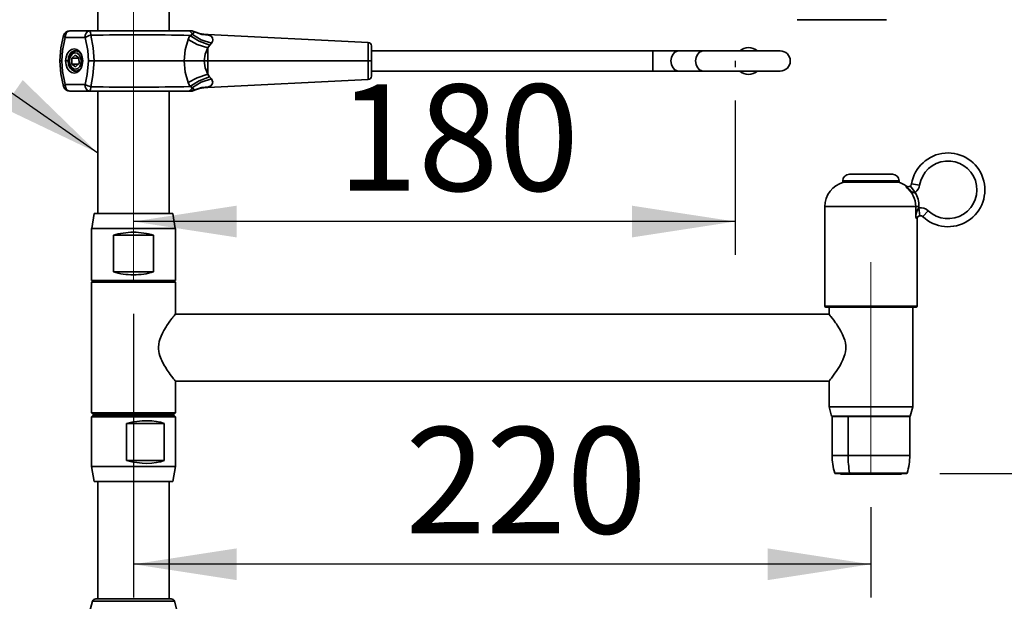
# Model space of a CAD drawing. Units: millimetres. Extents: x 0 to 211, y -13 to 292.
# Drawn here: x 147 to 176, y 195 to 212 of the extents above; entities that cross this region are included whole.
import ezdxf

# ---------------------------------------------------------------- set-up
doc = ezdxf.new("R2010")
doc.units = ezdxf.units.MM
doc.linetypes.add('CENTERX2', pattern=[20.32, 12.7, -2.54, 2.54, -2.54])
doc.layers.add('SLD-0', color=179, linetype='Continuous')
doc.styles.add('SLDTEXTSTYLE0', font='TXT', dxfattribs={"width": 0.605})
doc.dimstyles.new('SLDDIMSTYLE0', dxfattribs={"dimtxt": 3.081982, "dimasz": 3.081982, "dimexe": 0, "dimexo": 0.0625, "dimgap": 0.770496, "dimtad": 1, "dimdec": 0, "dimlfac": 10, "dimrnd": 1e-09, "dimzin": 12, "dimdsep": 46, "dimtxsty": 'SLDTEXTSTYLE0', "dimsah": 1, "dimcen": 0.09, "dimadec": 0, "dimazin": 3, "dimtfac": 1, "dimtdec": 1, "dimtofl": 0, "dimtmove": 0, "dimatfit": 3, "dimfxl": 0, "dimfrac": 2, "dimtolj": 1, "dimtzin": 12, "dimarcsym": 0})
doc.dimstyles.new('SLDDIMSTYLE2', dxfattribs={"dimtxt": 0.18, "dimasz": 3.081982, "dimexe": 0, "dimexo": 0.0625, "dimgap": 0, "dimtad": 0, "dimtih": 1, "dimtoh": 1, "dimdec": 0, "dimrnd": 1e-09, "dimzin": 0, "dimdsep": 46, "dimtxsty": 'Standard', "dimsah": 1, "dimcen": 0.09, "dimadec": 0, "dimazin": 0, "dimtfac": 3.081982, "dimtdec": 0, "dimtofl": 0, "dimtmove": 0, "dimatfit": 3, "dimfxl": 0, "dimfrac": 2, "dimtolj": 1, "dimtzin": 0, "dimarcsym": 0})
doc.dimstyles.new('SLDDIMSTYLE4', dxfattribs={"dimtxt": 3.081982, "dimasz": 3.081982, "dimexe": 0, "dimexo": 0.0625, "dimgap": 0.770496, "dimtad": 1, "dimdec": 1, "dimlfac": 10, "dimrnd": 1e-09, "dimzin": 12, "dimdsep": 46, "dimtxsty": 'SLDTEXTSTYLE0', "dimsah": 1, "dimcen": 0.09, "dimadec": 0, "dimazin": 3, "dimtfac": 1, "dimtdec": 1, "dimtofl": 0, "dimtmove": 0, "dimatfit": 3, "dimfxl": 0, "dimfrac": 2, "dimtolj": 1, "dimtzin": 12, "dimarcsym": 0})

# ---------------------------------------------------------------- blocks, each defined once
blk = doc.blocks.new('_D_2')
at = {"layer": 'SLD-0', "color": 7}
for p, q in [((168.466, 209.871), (168.466, 205.265)), ((168.466, 206.256), (150.516, 206.256))]:
    blk.add_line(p, q, dxfattribs=at)
for points in [[(150.516, 206.256), (153.598, 205.782), (153.598, 206.73)], [(168.466, 206.256), (165.384, 206.73), (165.384, 205.782)]]:
    blk.add_solid(points, dxfattribs=at)
at = {"layer": 'SLD-0', "color": 7, "insert": (156.599, 210.349), "char_height": 3.175, "attachment_point": 1, "style": 'SLDTEXTSTYLE0'}
blk.add_mtext('180', dxfattribs=at)
blk = doc.blocks.new('_D_5')
at = {"layer": 'SLD-0', "color": 7}
for p, q in [((150.516, 203.505), (150.516, 195.037)), ((172.516, 197.735), (172.516, 195.037)), ((172.516, 196.028), (150.516, 196.028))]:
    blk.add_line(p, q, dxfattribs=at)
for points in [[(150.516, 196.028), (153.598, 195.554), (153.598, 196.502)], [(172.516, 196.028), (169.434, 196.502), (169.434, 195.554)]]:
    blk.add_solid(points, dxfattribs=at)
at = {"layer": 'SLD-0', "color": 7, "insert": (158.624, 200.121), "char_height": 3.175, "attachment_point": 1, "style": 'SLDTEXTSTYLE0'}
blk.add_mtext('220', dxfattribs=at)
blk = doc.blocks.new('_D_7')
at = {"layer": 'SLD-0', "color": 7}
for p, q in [((174.567, 198.736), (186.907, 198.736)), ((185.916, 184.496), (185.916, 198.736)), ((153.877, 184.496), (186.907, 184.496))]:
    blk.add_line(p, q, dxfattribs=at)
for points in [[(185.916, 198.736), (185.442, 195.654), (186.391, 195.654)], [(185.916, 184.496), (186.391, 187.578), (185.442, 187.578)]]:
    blk.add_solid(points, dxfattribs=at)
at = {"layer": 'SLD-0', "color": 7, "insert": (181.824, 188.723), "char_height": 3.175, "attachment_point": 1, "rotation": 90, "style": 'SLDTEXTSTYLE0'}
blk.add_mtext('142', dxfattribs=at)

msp = doc.modelspace()

# ---------------------------------------------------------------- linework, layer by layer
at = {"color": 7, "linetype": 'Continuous', "lineweight": 35}
for p, q in [((149.451, 221.146), (149.451, 211.95)), ((151.581, 211.95), (151.581, 221.146)), ((170.336, 212.276), (170.35, 212.276)), ((170.35, 212.276), (172.956, 212.276)), ((148.622, 211.95), (149.212, 211.95)), ((149.212, 211.95), (152.15, 211.95)), ((152.15, 211.95), (152.219, 211.95)), ((152.274, 211.835), (152.203, 211.81)), ((152.219, 211.95), (152.244, 211.947)), ((152.735, 211.839), (152.678, 211.842)), ((157.521, 211.603), (152.736, 211.839)), ((148.481, 211.751), (149.071, 211.751)), ((152.844, 211.58), (152.791, 211.515)), ((157.616, 211.048), (157.616, 211.503)), ((148.675, 211.127), (148.778, 211.221)), ((148.887, 211.142), (148.778, 211.221)), ((148.842, 211.348), (148.807, 211.348)), ((166.013, 211.348), (157.616, 211.348)), ((166.779, 211.348), (166.013, 211.348)), ((167.516, 211.348), (166.779, 211.348)), ((169.812, 211.348), (167.516, 211.348)), ((148.564, 211.048), (148.494, 211.048)), ((148.681, 210.954), (148.675, 211.127)), ((148.887, 211.127), (148.675, 211.127)), ((148.681, 210.954), (148.79, 210.875)), ((148.877, 210.954), (148.681, 210.954)), ((148.893, 210.969), (148.79, 210.875)), ((148.893, 210.969), (148.887, 211.142)), ((149.172, 211.048), (149.34, 211.048)), ((152.033, 211.048), (149.34, 211.048)), ((152.735, 211.048), (152.629, 211.048)), ((152.735, 211.048), (152.735, 210.655)), ((152.736, 211.048), (157.521, 211.048)), ((157.616, 211.048), (157.522, 211.048)), ((157.616, 210.593), (157.616, 211.048)), ((148.807, 210.748), (148.842, 210.748)), ((148.817, 210.748), (148.869, 210.761)), ((157.616, 210.748), (166.013, 210.748)), ((166.013, 210.748), (166.779, 210.748)), ((166.779, 210.748), (167.516, 210.748)), ((167.516, 210.748), (169.812, 210.748)), ((149.071, 210.345), (148.482, 210.345)), ((152.735, 210.254), (157.521, 210.493)), ((152.788, 210.579), (152.841, 210.512)), ((148.618, 210.146), (148.618, 210.146)), ((148.618, 210.146), (148.621, 210.146)), ((148.621, 210.146), (148.621, 210.146)), ((148.621, 210.146), (148.68, 210.146)), ((148.646, 210.146), (148.623, 210.146)), ((149.109, 210.146), (148.666, 210.146)), ((148.68, 210.146), (149.104, 210.146)), ((149.104, 210.146), (149.387, 210.146)), ((149.212, 210.146), (149.133, 210.146)), ((149.212, 210.146), (152.15, 210.146)), ((149.451, 210.146), (149.451, 206.496)), ((151.581, 206.496), (151.581, 210.146)), ((152.219, 210.146), (152.15, 210.146)), ((152.201, 210.286), (152.274, 210.26)), ((152.678, 210.252), (152.74, 210.254)), ((171.876, 207.668), (173.156, 207.668)), ((171.676, 207.468), (171.676, 207.428)), ((171.676, 207.428), (173.356, 207.428)), ((173.356, 207.428), (173.356, 207.468)), ((173.968, 207.342), (173.731, 207.381)), ((173.834, 207.123), (173.692, 207.316)), ((149.341, 206.496), (149.27, 206.046)), ((149.341, 206.496), (151.691, 206.496)), ((151.763, 206.046), (151.691, 206.496)), ((171.141, 206.703), (171.141, 203.733)), ((173.852, 206.373), (173.852, 206.703)), ((173.949, 206.703), (173.852, 206.703)), ((173.949, 206.703), (173.949, 206.669)), ((173.949, 206.669), (173.979, 206.431)), ((174.225, 206.578), (174.06, 206.404)), ((173.891, 203.733), (173.891, 206.331)), ((174.06, 206.404), (174.06, 206.404)), ((149.266, 206.046), (149.266, 204.496)), ((149.266, 206.046), (151.766, 206.046)), ((151.766, 204.496), (151.766, 206.046)), ((151.11, 205.849), (149.923, 205.849)), ((149.923, 205.849), (149.923, 204.752)), ((151.11, 205.849), (151.11, 204.752)), ((149.923, 204.752), (151.11, 204.752)), ((149.316, 204.496), (149.266, 204.446)), ((149.266, 204.496), (151.766, 204.496)), ((149.266, 204.446), (149.266, 200.546)), ((151.766, 204.446), (149.266, 204.446)), ((151.766, 204.446), (151.716, 204.496)), ((151.766, 203.496), (151.766, 204.446)), ((173.861, 203.703), (171.171, 203.703)), ((171.266, 203.703), (171.266, 203.496)), ((173.766, 200.726), (173.766, 203.703)), ((171.266, 203.496), (151.766, 203.496)), ((151.766, 201.496), (171.266, 201.496)), ((151.766, 200.546), (151.766, 201.496)), ((171.266, 201.496), (171.266, 200.726)), ((171.266, 200.726), (171.341, 200.446)), ((171.266, 200.726), (173.766, 200.726)), ((173.691, 200.446), (173.766, 200.726)), ((149.266, 200.546), (149.316, 200.496)), ((149.266, 200.546), (151.766, 200.546)), ((149.316, 200.476), (149.266, 200.426)), ((149.266, 200.426), (149.266, 198.946)), ((151.766, 200.426), (149.266, 200.426)), ((151.716, 200.496), (149.316, 200.496)), ((149.316, 200.476), (151.716, 200.476)), ((149.656, 200.496), (149.656, 200.476)), ((151.376, 200.476), (151.376, 200.496)), ((151.716, 200.496), (151.766, 200.546)), ((151.766, 200.426), (151.716, 200.476)), ((151.766, 198.946), (151.766, 200.426)), ((173.691, 200.446), (171.341, 200.446)), ((171.359, 200.436), (171.359, 199.278)), ((171.836, 200.436), (171.359, 200.436)), ((171.836, 200.436), (171.836, 199.278)), ((173.674, 200.436), (171.836, 200.436)), ((173.674, 199.278), (173.674, 200.436)), ((150.309, 200.226), (150.309, 199.126)), ((151.433, 200.226), (150.309, 200.226)), ((151.433, 199.126), (151.433, 200.226)), ((149.266, 198.946), (149.341, 198.496)), ((149.333, 198.946), (149.266, 198.946)), ((151.766, 198.946), (149.333, 198.946)), ((151.433, 199.126), (150.309, 199.126)), ((151.691, 198.496), (151.766, 198.946)), ((171.893, 198.736), (171.456, 198.736)), ((171.632, 198.721), (171.621, 198.721)), ((173.411, 198.721), (171.632, 198.721)), ((173.577, 198.736), (171.893, 198.736)), ((149.404, 198.496), (149.341, 198.496)), ((151.691, 198.496), (149.404, 198.496)), ((149.451, 198.496), (149.451, 194.996)), ((151.581, 194.996), (151.581, 198.496)), ((149.296, 194.922), (149.022, 193.916)), ((149.393, 194.996), (151.64, 194.996)), ((152.011, 193.916), (151.737, 194.922))]:
    msp.add_line(p, q, dxfattribs=at)
at = {"color": 8, "linetype": 'Continuous', "lineweight": 35}
for p, q in [((152.316, 211.926), (152.311, 211.932)), ((166.013, 210.748), (166.013, 211.348)), ((148.379, 211.048), (148.322, 211.048)), ((148.564, 211.048), (148.595, 211.048)), ((157.521, 211.048), (157.521, 210.493)), ((157.522, 210.493), (157.522, 211.048)), ((148.68, 210.146), (148.68, 210.146)), ((149.104, 210.146), (149.104, 210.146)), ((152.311, 210.164), (152.315, 210.169)), ((152.735, 210.268), (152.735, 210.268)), ((173.356, 207.468), (171.676, 207.468)), ((173.852, 206.703), (171.141, 206.703)), ((171.141, 203.733), (173.891, 203.733)), ((171.836, 199.278), (171.359, 199.278)), ((173.674, 199.278), (171.836, 199.278)), ((171.437, 198.75), (171.882, 198.75)), ((171.882, 198.75), (173.596, 198.75)), ((151.737, 194.922), (149.296, 194.922))]:
    msp.add_line(p, q, dxfattribs=at)
at = {"color": 7, "linetype": 'Continuous', "lineweight": 35, "flags": 128}
for points in [[(148.432, 211.809), (148.349, 211.436), (148.321, 211.048)], [(149.242, 211.815), (149.316, 211.439), (149.34, 211.048)], [(152.203, 211.81), (152.17, 211.742), (152.147, 211.686)], [(152.203, 211.81), (152.476, 211.635), (152.791, 211.515)], [(152.222, 211.95), (152.27, 211.944), (152.316, 211.926)], [(152.222, 211.95), (152.27, 211.944), (152.316, 211.926)], [(152.311, 211.932), (152.271, 211.945), (152.228, 211.95)], [(152.274, 211.835), (152.294, 211.87), (152.314, 211.895), (152.323, 211.912), (152.318, 211.923)], [(152.274, 211.835), (152.541, 211.678), (152.844, 211.58)], [(152.678, 211.842), (152.49, 211.869), (152.311, 211.932)], [(152.318, 211.923), (152.317, 211.925), (152.316, 211.926)], [(152.316, 211.926), (152.544, 211.845), (152.736, 211.826)], [(152.316, 211.926), (152.316, 211.926), (152.316, 211.926)], [(152.316, 211.926), (152.544, 211.845), (152.735, 211.826)], [(152.318, 211.923), (152.56, 211.834), (152.765, 211.817)], [(152.735, 211.826), (152.735, 211.826), (152.736, 211.826)], [(152.736, 211.826), (152.752, 211.821), (152.765, 211.817)], [(152.765, 211.817), (152.832, 211.786), (152.874, 211.74), (152.885, 211.672), (152.872, 211.628), (152.844, 211.58)], [(148.481, 211.751), (148.399, 211.364), (148.379, 211.048)], [(149.071, 211.751), (149.152, 211.364), (149.172, 211.048)], [(152.146, 211.685), (152.063, 211.384), (152.033, 211.048)], [(152.147, 211.686), (152.146, 211.686), (152.146, 211.685)], [(152.146, 211.685), (152.421, 211.541), (152.735, 211.44)], [(152.147, 211.686), (152.421, 211.541), (152.736, 211.44)], [(152.791, 211.515), (152.759, 211.474), (152.736, 211.44)], [(149.004, 211.048), (148.991, 211.159), (148.955, 211.26), (148.899, 211.34), (148.828, 211.391), (148.749, 211.409), (148.67, 211.391), (148.599, 211.34), (148.543, 211.26), (148.506, 211.159), (148.494, 211.048)], [(149.004, 211.048), (148.991, 211.154), (148.952, 211.248), (148.894, 211.317), (148.822, 211.354), (148.746, 211.354), (148.674, 211.317), (148.616, 211.248), (148.577, 211.154), (148.564, 211.048)], [(148.869, 211.335), (148.869, 211.335), (148.796, 211.348), (148.724, 211.324), (148.662, 211.268), (148.618, 211.185), (148.596, 211.085), (148.6, 210.981), (148.628, 210.885), (148.679, 210.809), (148.744, 210.761), (148.817, 210.748)], [(148.793, 210.804), (148.858, 210.827), (148.912, 210.884), (148.947, 210.966), (148.957, 211.06), (148.94, 211.153), (148.9, 211.229), (148.842, 211.278), (148.775, 211.292), (148.71, 211.269), (148.656, 211.212), (148.621, 211.13), (148.611, 211.036), (148.628, 210.943), (148.668, 210.867), (148.726, 210.818), (148.793, 210.804)], [(152.735, 211.44), (152.656, 211.256), (152.629, 211.048)], [(152.736, 211.44), (152.736, 211.44), (152.735, 211.44)], [(152.735, 211.44), (152.735, 211.227), (152.735, 211.048)], [(152.736, 211.44), (152.736, 211.227), (152.736, 211.048)], [(148.321, 211.048), (148.349, 210.66), (148.432, 210.287)], [(148.321, 211.048), (148.349, 210.66), (148.432, 210.287)], [(148.482, 210.345), (148.399, 210.732), (148.379, 211.048)], [(148.494, 211.048), (148.506, 210.936), (148.543, 210.836), (148.599, 210.756), (148.67, 210.705), (148.749, 210.687), (148.828, 210.705), (148.899, 210.756), (148.955, 210.836), (148.991, 210.936), (149.004, 211.048)], [(148.564, 211.048), (148.577, 210.942), (148.616, 210.848), (148.674, 210.779), (148.746, 210.742), (148.822, 210.742), (148.894, 210.779), (148.952, 210.848), (148.991, 210.942), (149.004, 211.048)], [(149.172, 211.048), (149.14, 210.646), (149.071, 210.345)], [(149.34, 211.048), (149.309, 210.611), (149.241, 210.28)], [(152.033, 211.048), (152.062, 210.712), (152.146, 210.408)], [(152.629, 211.048), (152.312, 211.048), (152.033, 211.048)], [(152.629, 211.048), (152.657, 210.841), (152.735, 210.655)], [(152.147, 210.404), (152.421, 210.549), (152.735, 210.65)], [(152.735, 210.65), (152.764, 210.609), (152.788, 210.579)], [(152.147, 210.404), (152.176, 210.336), (152.201, 210.286)], [(152.201, 210.286), (152.474, 210.459), (152.788, 210.579)], [(152.274, 210.26), (152.54, 210.415), (152.841, 210.512)], [(152.841, 210.512), (152.869, 210.464), (152.881, 210.42), (152.869, 210.353), (152.827, 210.306), (152.759, 210.276)], [(148.666, 210.146), (148.654, 210.146), (148.646, 210.146)], [(149.133, 210.146), (149.119, 210.146), (149.109, 210.146)], [(152.188, 210.154), (152.188, 210.154), (152.15, 210.146)], [(152.219, 210.146), (152.27, 210.153), (152.318, 210.172)], [(152.222, 210.146), (152.27, 210.152), (152.315, 210.169)], [(152.246, 210.147), (152.281, 210.153), (152.311, 210.164)], [(152.318, 210.172), (152.323, 210.183), (152.314, 210.2), (152.294, 210.225), (152.274, 210.26)], [(152.311, 210.164), (152.491, 210.225), (152.679, 210.252)], [(152.316, 210.17), (152.518, 210.245), (152.735, 210.268)], [(152.316, 210.17), (152.317, 210.171), (152.318, 210.172)], [(152.318, 210.172), (152.557, 210.259), (152.759, 210.276)], [(152.759, 210.276), (152.746, 210.271), (152.735, 210.268)], [(173.834, 207.123), (173.831, 207.12), (173.827, 207.117), (173.823, 207.114), (173.818, 207.113), (173.812, 207.112), (173.806, 207.112), (173.796, 207.114), (173.787, 207.118), (173.771, 207.126), (173.756, 207.135), (173.741, 207.146), (173.727, 207.157), (173.687, 207.189), (173.648, 207.221), (173.608, 207.252), (173.567, 207.282), (173.566, 207.282)], [(151.766, 201.496), (151.766, 201.496), (151.761, 201.503), (151.753, 201.512), (151.736, 201.535), (151.711, 201.566), (151.69, 201.593), (151.655, 201.64), (151.614, 201.695), (151.58, 201.742), (151.525, 201.821), (151.468, 201.909), (151.424, 201.984), (151.361, 202.107), (151.342, 202.151), (151.307, 202.245), (151.287, 202.321), (151.276, 202.373), (151.267, 202.456), (151.267, 202.51), (151.273, 202.592), (151.287, 202.673), (151.305, 202.738), (151.339, 202.833), (151.38, 202.924), (151.422, 203.004), (151.49, 203.117), (151.513, 203.152), (151.559, 203.219), (151.601, 203.279), (151.66, 203.36), (151.678, 203.383), (151.695, 203.405), (151.711, 203.425), (151.728, 203.447), (151.749, 203.474), (151.762, 203.49), (151.766, 203.496)], [(171.766, 202.496), (171.764, 202.551), (171.754, 202.634), (171.735, 202.717), (171.712, 202.786), (171.671, 202.886), (171.623, 202.981), (171.578, 203.059), (171.509, 203.168), (171.486, 203.203), (171.463, 203.235), (171.441, 203.267), (171.407, 203.313), (171.362, 203.374), (171.322, 203.425), (171.305, 203.447), (171.284, 203.474), (171.271, 203.49), (171.267, 203.495), (171.267, 203.494)], [(171.267, 201.497), (171.268, 201.498), (171.278, 201.51), (171.288, 201.523), (171.309, 201.55), (171.337, 201.586), (171.36, 201.616), (171.4, 201.668), (171.444, 201.729), (171.481, 201.781), (171.538, 201.868), (171.597, 201.964), (171.632, 202.026), (171.68, 202.126), (171.722, 202.234), (171.738, 202.286), (171.755, 202.367), (171.765, 202.452), (171.766, 202.496)]]:
    msp.add_lwpolyline(points, dxfattribs=at)
at = {"color": 8, "linetype": 'Continuous', "lineweight": 35, "flags": 128}
for points in [[(148.434, 211.808), (148.431, 211.804), (148.443, 211.78), (148.481, 211.751)], [(152.244, 211.947), (152.27, 211.943), (152.318, 211.923)], [(152.735, 211.838), (152.735, 211.839), (152.735, 211.826)], [(152.736, 211.838), (152.736, 211.839), (152.736, 211.826)], [(157.521, 211.603), (157.521, 211.56), (157.521, 211.44), (157.521, 211.26), (157.521, 211.048)], [(157.522, 211.048), (157.522, 211.26), (157.522, 211.44), (157.522, 211.56), (157.522, 211.603), (157.522, 211.603)], [(166.779, 210.748), (166.739, 210.752), (166.664, 210.788), (166.603, 210.855), (166.563, 210.945), (166.549, 211.048), (166.563, 211.151), (166.603, 211.241), (166.664, 211.308), (166.739, 211.343), (166.779, 211.348)], [(167.516, 210.748), (167.476, 210.752), (167.401, 210.788), (167.34, 210.855), (167.3, 210.945), (167.286, 211.048), (167.3, 211.151), (167.34, 211.241), (167.401, 211.308), (167.476, 211.343), (167.516, 211.348)], [(148.435, 210.288), (148.432, 210.294), (148.446, 210.318), (148.482, 210.345)], [(152.74, 210.268), (152.696, 210.256), (152.683, 210.253), (152.679, 210.252), (152.679, 210.252)], [(173.891, 206.331), (173.891, 206.331), (173.891, 206.332), (173.886, 206.337), (173.876, 206.347), (173.861, 206.363), (173.852, 206.373)]]:
    msp.add_lwpolyline(points, dxfattribs=at)
at = {"color": 7, "linetype": 'Continuous', "lineweight": 35}
for centre, radius, start, end in [((170.336, 212.326), 0.05, 245, 270), ((170.35, 212.325), 0.0491, 244.7566, 269.9903), ((172.956, 212.326), 0.05, 270, 295), ((148.622, 211.751), 0.199, 90.4211, 163.0591), ((148.657, 211.776), 0.178, 101.4218, 188.0495), ((149.247, 211.776), 0.178, 101.4218, 188.0495), ((149.376, 211.202), 0.628, 102.3147, 119.0078), ((149.033, 211.84), 0.21, 353.2824, 31.6234), ((150.598, 143.105), 68.724, 88.66185, 91.1308), ((152.132, 211.807), 0.144, 11.239, 82.8788), ((152.258, 211.566), 0.383, 92.1362, 100.4949), ((152.191, 212.391), 0.446, 273.5169, 276.7586), ((157.517, 211.503), 0.0995, 0.0259, 87.1366), ((168.866, 211.048), 0.4, 48.5904, 131.4096), ((169.812, 211.048), 0.3, 270, 90), ((168.866, 211.048), 0.4, 228.5904, 270), ((168.866, 211.048), 0.4, 270, 311.4096), ((148.658, 210.32), 0.178, 171.9505, 258.5782), ((149.247, 210.32), 0.178, 171.9505, 258.5782), ((149.372, 210.882), 0.616, 240.7155, 257.741), ((157.517, 210.593), 0.0995, 272.8859, 359.9741), ((148.622, 210.345), 0.199, 196.8101, 268.7947), ((148.623, 210.345), 0.199, 196.9018, 270), ((149.034, 210.256), 0.209, 328.3122, 6.7117), ((150.598, 278.811), 68.545, 268.86614, 271.34066), ((152.261, 210.557), 0.41, 259.8403, 267.6671), ((174.816, 207.203), 1.1, 226.5652, 170.6979), ((174.816, 207.203), 0.86, 226.5652, 170.6979), ((171.876, 207.468), 0.2, 90, 180), ((173.156, 207.468), 0.2, 0, 90), ((171.891, 206.703), 0.75, 104.7052, 180), ((173.141, 206.703), 0.75, 54.694, 75.2948), ((173.632, 207.397), 0.1, 306.4919, 350.6981), ((173.652, 207.393), 0.0794, 331.2815, 350.2722), ((173.444, 207.987), 0.715, 279.8618, 290.2768), ((173.117, 206.701), 0.735, 0.1621, 52.3344), ((173.631, 207.39), 0.0941, 233.0209, 307.3688), ((173.655, 207.378), 0.0712, 297.8606, 340.3427), ((173.632, 207.397), 0.34, 306.488, 350.698), ((173.121, 206.702), 0.829, 0.0272, 30.5346), ((174.271, 206.399), 0.42, 140.0584, 183.5479), ((173.991, 206.331), 0.34, 46.5652, 97.1073), ((173.406, 207.53), 1.24, 291.1203, 297.5582), ((173.986, 206.336), 0.0928, 108.7026, 183.1362), ((173.991, 206.331), 0.1, 46.5656, 97.0926), ((171.171, 203.733), 0.03, 180, 270), ((173.861, 203.733), 0.03, 270, 0), ((171.461, 200.406), 0.04, 48.5904, 90), ((173.571, 200.406), 0.04, 90, 131.4096), ((173.059, 199.259), 1.7, 179.3677, 197.4389), ((174.654, 199.257), 2.818, 179.5653, 190.3602), ((171.974, 199.259), 1.7, 342.5611, 0.6323), ((171.456, 198.756), 0.02, 197.4389, 270), ((171.621, 198.761), 0.04, 218.6822, 270), ((171.897, 198.75), 0.0146, 180.83, 256.5424), ((173.411, 198.761), 0.04, 270, 321.3178), ((173.577, 198.756), 0.02, 270, 342.5611), ((149.393, 194.896), 0.1, 90, 164.7449), ((151.64, 194.896), 0.1, 15.2551, 90)]:
    msp.add_arc(centre, radius, start, end, dxfattribs=at)
at = {"color": 8, "linetype": 'Continuous', "lineweight": 35}
for centre, radius, start, end in [((152.266, 210.219), 1.675, 73.712, 75.7407), ((152.113, 210.302), 0.167, 297.0641, 345.3709), ((174.169, 207.148), 0.618, 164.3376, 167.393), ((171.633, 198.76), 0.0394, 218.2369, 269.8892)]:
    msp.add_arc(centre, radius, start, end, dxfattribs=at)
at = {"color": 7, "linetype": 'Continuous', "lineweight": 35}
for centre, major_axis, ratio, start_param, end_param in [((150.516, 205.214), (1.25, 0), 0.57735, 1.570796, 2.06573), ((150.516, 205.214), (1.25, 0), 0.57735, 1.075862, 1.570796), ((150.516, 205.387), (1.25, 0), 0.57735, 4.217455, 4.712389), ((150.516, 205.387), (1.25, 0), 0.57735, 4.712389, 5.207323), ((150.516, 199.591), (1.239, 0.322), 0.521317, 0.612945, 1.602814), ((150.516, 199.761), (1.239, -0.322), 0.521317, 4.680372, 5.67024)]:
    msp.add_ellipse(centre, major_axis=major_axis, ratio=ratio, start_param=start_param, end_param=end_param, dxfattribs=at)
at = {"layer": 'SLD-0', "color": 7, "linetype": 'CENTERX2', "lineweight": 18}
for p, q in [((150.516, 204.496), (150.516, 230.181)), ((172.516, 198.726), (172.516, 205.046))]:
    msp.add_line(p, q, dxfattribs=at)
at = {"layer": 'SLD-0', "color": 7}
msp.add_line((168.466, 211.048), (168.466, 210.862), dxfattribs=at)

# ---------------------------------------------------------------- dimensions: what is measured, and where the dimension line sits
for base, p1, p2, dimstyle, picture, middle in [((150.5164, 206.256), (168.4665, 210.8617), (150.5164, 204.4957), 'SLDDIMSTYLE0', '_D_2', (159.4915, 206.256)), ((150.516, 196.028), (172.516, 198.726), (150.516, 204.496), 'SLDDIMSTYLE4', '_D_5', (161.516, 196.028))]:
    dim = msp.add_linear_dim(base=base, p1=p1, p2=p2, dimstyle=dimstyle, dxfattribs=at)
    dim.commit()
    dim.dimension.update_dxf_attribs({"geometry": picture, "text_midpoint": middle, "dimtype": 160})
dim = msp.add_linear_dim(base=(185.916, 198.736), p1=(152.886, 184.496), p2=(173.577, 198.736), angle=90, dimstyle='SLDDIMSTYLE0', dxfattribs=at)
dim.commit()
dim.dimension.update_dxf_attribs({"geometry": '_D_7', "text_midpoint": (185.916, 191.616), "dimtype": 160})

# ---------------------------------------------------------------- leaders
msp.add_leader([(149.451, 208.301), (139.967, 214.911)], dimstyle='SLDDIMSTYLE2', dxfattribs=at)

doc.saveas('drawing.dxf')
